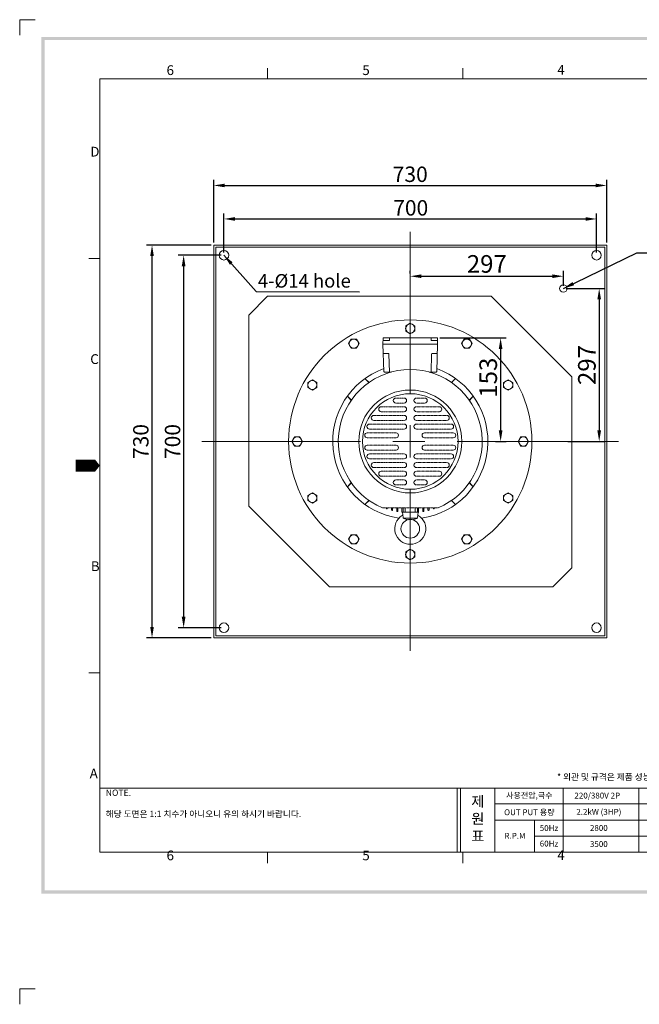
# Model space of a CAD drawing. Extents: x 200 to 5916, y -91 to 13263.
# Drawn here: x 200 to 1114, y 6919 to 8374 of the extents above; entities that cross this region are included whole.
import ezdxf

# ---------------------------------------------------------------- set-up
doc = ezdxf.new("R2010")
doc.units = 0
doc.header["$LTSCALE"] = 0.5
doc.linetypes.add('CENTER', pattern=[50.8, 31.75, -6.35, 6.35, -6.35])
doc.linetypes.add('CENTER2', pattern=[1.125, 0.75, -0.125, 0.125, -0.125])
doc.layers.get('0').update_dxf_attribs({"linetype": 'CONTINUOUS'})
doc.layers.get('DEFPOINTS').update_dxf_attribs({"linetype": 'CONTINUOUS'})
doc.layers.add('7', color=4, linetype='CONTINUOUS')
doc.layers.add('경계(ISO)', color=7, linetype='CONTINUOUS', lineweight=70)
doc.styles.get("Standard").update_dxf_attribs({"font": '나눔고딕.ttf'})
doc.styles.add('주 문자 (ISO)', font='tahoma.ttf')
doc.dimstyles.new('ISO-25_WS', dxfattribs={"dimscale": 2, "dimtxt": 2.5, "dimasz": 2.5, "dimexe": 1.25, "dimexo": 0.625, "dimtad": 1, "dimdec": 1, "dimdsep": 46, "dimtxsty": 'Standard', "dimcen": 2.5, "dimaunit": 1, "dimazin": 2, "dimtfac": 1, "dimtdec": 1, "dimtmove": 0, "dimatfit": 3, "dimfxl": 0, "dimtolj": 1, "dimtzin": 0, "dimarcsym": 0})

# ---------------------------------------------------------------- blocks, each defined once
blk = doc.blocks.new('*D408')
at = {"color": 0, "lineweight": -2, "ltscale": 0.5}
for p, q in [((486.1, 8044.6), (486.1, 8136.8)), ((1066.1, 8044.6), (1066.1, 8136.8)), ((502.4, 8128.7), (1049.9, 8128.7))]:
    blk.add_line(p, q, dxfattribs=at)
at = {"color": 0, "lineweight": 18, "ltscale": 0.5}
for points in [[(502.4, 8131.4), (502.4, 8126), (486.1, 8128.7)], [(1049.9, 8131.4), (1049.9, 8126), (1066.1, 8128.7)]]:
    blk.add_solid(points, dxfattribs=at)
at = {"layer": 'DEFPOINTS', "color": 0, "lineweight": 18, "ltscale": 0.5}
for p in [(1066.1, 8128.7), (486.1, 8040.5), (1066.1, 8040.5)]:
    blk.add_point(p, dxfattribs=at)
at = {"color": 0, "lineweight": 0, "ltscale": 0.5, "insert": (776.1, 8145.2), "char_height": 4.55, "attachment_point": 5}
blk.add_mtext('\\A1;{\\A1;\\H5x;730}', dxfattribs=at)
blk = doc.blocks.new('*D409')
at = {"color": 0, "lineweight": -2, "ltscale": 0.5}
for p, q in [((501.1, 8029.6), (501.1, 8087.3)), ((1051.1, 8029.6), (1051.1, 8087.3)), ((517.4, 8079.2), (1034.9, 8079.2))]:
    blk.add_line(p, q, dxfattribs=at)
at = {"color": 0, "lineweight": 18, "ltscale": 0.5}
for points in [[(517.4, 8081.9), (517.4, 8076.5), (501.1, 8079.2)], [(1034.9, 8081.9), (1034.9, 8076.5), (1051.1, 8079.2)]]:
    blk.add_solid(points, dxfattribs=at)
at = {"layer": 'DEFPOINTS', "color": 0, "lineweight": 18, "ltscale": 0.5}
for p in [(1051.1, 8079.2), (501.1, 8025.5), (1051.1, 8025.5)]:
    blk.add_point(p, dxfattribs=at)
at = {"color": 0, "lineweight": 0, "ltscale": 0.5, "insert": (776.8, 8095.6), "char_height": 4.55, "attachment_point": 5}
blk.add_mtext('\\A1;{\\A1;\\H5x;700}', dxfattribs=at)
blk = doc.blocks.new('*D410')
at = {"color": 0, "lineweight": -2, "ltscale": 0.5}
for p, q in [((482.1, 8040.5), (386.8, 8040.5)), ((394.9, 7476.8), (394.9, 8024.3)), ((482.1, 7460.5), (386.8, 7460.5))]:
    blk.add_line(p, q, dxfattribs=at)
at = {"color": 0, "lineweight": 18, "ltscale": 0.5}
for points in [[(392.2, 8024.3), (397.6, 8024.3), (394.9, 8040.5)], [(392.2, 7476.8), (397.6, 7476.8), (394.9, 7460.5)]]:
    blk.add_solid(points, dxfattribs=at)
at = {"layer": 'DEFPOINTS', "color": 0, "lineweight": 18, "ltscale": 0.5}
for p in [(394.9, 8040.5), (486.1, 8040.5), (486.1, 7460.5)]:
    blk.add_point(p, dxfattribs=at)
at = {"color": 0, "lineweight": 0, "ltscale": 0.5, "insert": (378.4, 7750.5), "char_height": 4.55, "attachment_point": 5, "rotation": 90}
blk.add_mtext('\\A1;{\\A1;\\H5x;730}', dxfattribs=at)
blk = doc.blocks.new('*D411')
at = {"color": 0, "lineweight": -2, "ltscale": 0.5}
for p, q in [((497.1, 8025.5), (433.4, 8025.5)), ((441.6, 8009.3), (441.6, 7491.8)), ((497.1, 7475.5), (433.4, 7475.5))]:
    blk.add_line(p, q, dxfattribs=at)
at = {"color": 0, "lineweight": 18, "ltscale": 0.5}
for points in [[(438.8, 8009.3), (444.3, 8009.3), (441.6, 8025.5)], [(438.8, 7491.8), (444.3, 7491.8), (441.6, 7475.5)]]:
    blk.add_solid(points, dxfattribs=at)
at = {"layer": 'DEFPOINTS', "color": 0, "lineweight": 18, "ltscale": 0.5}
for p in [(501.1, 8025.5), (441.6, 7475.5), (501.1, 7475.5)]:
    blk.add_point(p, dxfattribs=at)
at = {"color": 0, "lineweight": 0, "ltscale": 0.5, "insert": (425.2, 7750.5), "char_height": 4.55, "attachment_point": 5, "rotation": 90}
blk.add_mtext('\\A1;{\\A1;\\H5x;700}', dxfattribs=at)
blk = doc.blocks.new('*D416')
at = {"color": 0, "lineweight": -2, "ltscale": 0.5}
for p, q in [((776.1, 7998.5), (776.1, 8002.8)), ((1002.1, 7980.6), (1002.1, 8002.8)), ((792.4, 7994.6), (985.9, 7994.6))]:
    blk.add_line(p, q, dxfattribs=at)
at = {"color": 0, "lineweight": 18, "ltscale": 0.5}
for points in [[(792.4, 7997.3), (792.4, 7991.9), (776.1, 7994.6)], [(985.9, 7997.3), (985.9, 7991.9), (1002.1, 7994.6)]]:
    blk.add_solid(points, dxfattribs=at)
at = {"layer": 'DEFPOINTS', "color": 0, "lineweight": 18, "ltscale": 0.5}
for p in [(776.1, 7994.4), (1002.1, 7994.6), (1002.1, 7976.5)]:
    blk.add_point(p, dxfattribs=at)
at = {"color": 0, "lineweight": 0, "ltscale": 0.5, "insert": (889.1, 8012.8), "char_height": 26, "attachment_point": 5}
blk.add_mtext('\\A1;297', dxfattribs=at)
blk = doc.blocks.new('*D417')
at = {"color": 0, "lineweight": -2, "ltscale": 0.5}
for p, q in [((1006.2, 7976.5), (1063.1, 7976.5)), ((1055, 7960.3), (1055, 7766.8)), ((1008.6, 7750.5), (1063.1, 7750.5))]:
    blk.add_line(p, q, dxfattribs=at)
at = {"color": 0, "lineweight": 18, "ltscale": 0.5}
for points in [[(1052.3, 7960.3), (1057.7, 7960.3), (1055, 7976.5)], [(1052.3, 7766.8), (1057.7, 7766.8), (1055, 7750.5)]]:
    blk.add_solid(points, dxfattribs=at)
at = {"layer": 'DEFPOINTS', "color": 0, "lineweight": 18, "ltscale": 0.5}
for p in [(1002.1, 7976.5), (1004.5, 7750.5), (1055, 7750.5)]:
    blk.add_point(p, dxfattribs=at)
at = {"color": 0, "lineweight": 0, "ltscale": 0.5, "insert": (1036.8, 7863.5), "char_height": 26, "attachment_point": 5, "rotation": 90}
blk.add_mtext('\\A1;297', dxfattribs=at)
blk = doc.blocks.new('*D418')
at = {"color": 0, "lineweight": -2, "ltscale": 0.5}
for p, q in [((819.8, 7903.5), (917.6, 7903.5)), ((909.5, 7887.3), (909.5, 7766.8)), ((901.9, 7750.5), (917.6, 7750.5))]:
    blk.add_line(p, q, dxfattribs=at)
at = {"color": 0, "lineweight": 18, "ltscale": 0.5}
for points in [[(906.8, 7887.3), (912.2, 7887.3), (909.5, 7903.5)], [(906.8, 7766.8), (912.2, 7766.8), (909.5, 7750.5)]]:
    blk.add_solid(points, dxfattribs=at)
at = {"layer": 'DEFPOINTS', "color": 0, "lineweight": 18, "ltscale": 0.5}
for p in [(815.7, 7903.5), (897.9, 7750.5), (909.5, 7750.5)]:
    blk.add_point(p, dxfattribs=at)
at = {"color": 0, "lineweight": 0, "ltscale": 0.5, "insert": (891.2, 7844.8), "char_height": 26, "attachment_point": 5, "rotation": 90}
blk.add_mtext('\\A1;153', dxfattribs=at)

msp = doc.modelspace()

# ---------------------------------------------------------------- hatches: boundary and pattern name
at = {"lineweight": 0, "ltscale": 0.5}
h = msp.add_hatch(color=6, dxfattribs=at)
h.paths.add_polyline_path([(231.64, 8348.19), (231.64, 7082.8), (2043.25, 7082.8), (2043.25, 8348.19)])
h.paths.add_polyline_path([(236.54, 8343.29), (236.54, 7087.7), (2038.35, 7087.7), (2038.35, 8343.29)], flags=16)

# ---------------------------------------------------------------- linework, layer by layer
at = {"color": 6, "lineweight": 0}
for p, q in [((199.6, 8350.64), (199.6, 8373.51)), ((199.6, 8373.51), (222.49, 8373.51)), ((199.6, 6919.31), (199.6, 6942.17)), ((199.6, 6942.17), (222.49, 6942.17))]:
    msp.add_line(p, q, dxfattribs=at)
at = {"color": 1, "linetype": 'CENTER', "lineweight": 0, "ltscale": 15}
for p, q in [((776.14, 8060.24), (776.14, 7440.85)), ((1083.61, 7750.54), (468.66, 7750.54))]:
    msp.add_line(p, q, dxfattribs=at)
at = {"lineweight": 0, "ltscale": 0.5}
for p, q in [((486.14, 7460.54), (486.14, 8040.54)), ((489.14, 7463.54), (489.14, 8037.54)), ((1063.14, 8037.54), (1063.14, 7463.54)), ((1066.14, 8040.54), (1066.14, 7460.54)), ((1066.14, 7460.54), (486.14, 7460.54)), ((1063.14, 7463.54), (489.14, 7463.54))]:
    msp.add_line(p, q, dxfattribs=at)
at = {"color": 0, "lineweight": 0, "ltscale": 0.5}
for p, q in [((486.14, 8040.54), (1066.14, 8040.54)), ((489.14, 8037.54), (1063.14, 8037.54))]:
    msp.add_line(p, q, dxfattribs=at)
at = {"color": 0, "linetype": 'ByBlock', "lineweight": 0, "ltscale": 0.5}
for p, q in [((537.78, 7937.26), (565.59, 7965.06)), ((895.31, 7965.06), (565.59, 7965.06)), ((895.31, 7965.06), (1014.49, 7845.89)), ((537.78, 7655.2), (537.78, 7937.26)), ((1014.49, 7563.83), (1014.49, 7845.89)), ((537.78, 7655.2), (656.96, 7536.02)), ((1014.49, 7563.83), (986.68, 7536.02)), ((986.68, 7536.02), (656.96, 7536.02))]:
    msp.add_line(p, q, dxfattribs=at)
at = {"color": 0, "linetype": 'ByBlock', "lineweight": 0, "ltscale": 0.05}
for p, q in [((740.68, 7652.51), (740.68, 7651.91)), ((742.33, 7652.51), (742.33, 7651.91)), ((748.38, 7652.51), (748.38, 7649.54)), ((750.02, 7652.51), (750.02, 7649.54)), ((756.07, 7652.51), (756.07, 7647.8)), ((757.72, 7652.51), (757.72, 7647.8)), ((763.77, 7652.51), (763.77, 7646.65)), ((765.42, 7652.51), (765.42, 7646.65)), ((768.71, 7652.51), (768.71, 7646.1)), ((783.56, 7652.51), (783.56, 7646.1)), ((786.85, 7652.51), (786.85, 7646.65)), ((788.5, 7652.51), (788.5, 7646.65)), ((794.55, 7652.51), (794.55, 7647.8)), ((796.2, 7652.51), (796.2, 7647.8)), ((802.25, 7652.51), (802.25, 7649.54)), ((803.9, 7652.51), (803.9, 7649.54)), ((809.94, 7652.51), (809.94, 7651.91)), ((811.59, 7652.51), (811.59, 7651.91))]:
    msp.add_line(p, q, dxfattribs=at)
at = {"color": 0, "lineweight": 0, "ltscale": 0.1}
for p, q in [((764.61, 7646.1), (765.51, 7638.04)), ((786.34, 7637.23), (765.93, 7637.23)), ((787.66, 7646.1), (786.76, 7638.04))]:
    msp.add_line(p, q, dxfattribs=at)
at = {"color": 0, "lineweight": 0}
for p, q in [((317.92, 7238.46), (1408.64, 7238.46)), ((1001.99, 7238.46), (1001.99, 7143.87)), ((1113.73, 7238.46), (1113.73, 7143.87)), ((901.01, 7215.24), (1113.73, 7215.24)), ((1113.73, 7215.24), (1408.64, 7215.24)), ((901.01, 7191.45), (1113.73, 7191.45)), ((1113.73, 7191.45), (1408.64, 7191.45)), ((959.63, 7167.66), (1113.73, 7167.66)), ((1113.73, 7167.66), (1408.64, 7167.66))]:
    msp.add_line(p, q, dxfattribs=at)
at = {"color": 7, "lineweight": 0, "ltscale": 0.5}
for p, q in [((845.13, 7238.46), (845.13, 7143.87)), ((850.52, 7238.46), (850.52, 7143.87)), ((901.01, 7143.87), (901.01, 7238.46)), ((959.63, 7191.45), (959.63, 7143.3))]:
    msp.add_line(p, q, dxfattribs=at)
at = {"color": 0, "lineweight": 0, "ltscale": 0.5}
for points in [[(776.14, 7925.19), (769.38, 7921.29)], [(769.38, 7921.29), (769.38, 7913.49)], [(769.38, 7913.49), (776.14, 7909.6)], [(782.89, 7921.29), (776.14, 7925.19)], [(776.14, 7909.6), (782.89, 7913.49)], [(782.89, 7913.49), (782.89, 7921.29)], [(688.81, 7901.79), (684.91, 7895.04)], [(696.61, 7901.79), (688.81, 7901.79)], [(700.51, 7895.04), (696.61, 7901.79)], [(855.66, 7901.79), (851.76, 7895.04)], [(863.46, 7901.79), (855.66, 7901.79)], [(867.36, 7895.04), (863.46, 7901.79)], [(684.91, 7895.04), (688.81, 7888.29)], [(688.81, 7888.29), (696.61, 7888.29)], [(696.61, 7888.29), (700.51, 7895.04)], [(851.76, 7895.04), (855.66, 7888.29)], [(855.66, 7888.29), (863.46, 7888.29)], [(863.46, 7888.29), (867.36, 7895.04)], [(631.64, 7841.77), (624.89, 7837.87)], [(638.39, 7837.87), (631.64, 7841.77)], [(920.63, 7841.77), (913.88, 7837.87)], [(927.38, 7837.87), (920.63, 7841.77)], [(624.89, 7837.87), (624.89, 7830.07)], [(624.89, 7830.07), (631.64, 7826.17)], [(631.64, 7826.17), (638.39, 7830.07)], [(638.39, 7830.07), (638.39, 7837.87)], [(913.88, 7837.87), (913.88, 7830.07)], [(913.88, 7830.07), (920.63, 7826.17)], [(920.63, 7826.17), (927.38, 7830.07)], [(927.38, 7830.07), (927.38, 7837.87)], [(605.39, 7757.3), (601.49, 7750.54)], [(613.19, 7757.3), (605.39, 7757.3)], [(617.08, 7750.54), (613.19, 7757.3)], [(939.09, 7757.3), (935.19, 7750.54)], [(946.88, 7757.3), (939.09, 7757.3)], [(950.78, 7750.54), (946.88, 7757.3)], [(601.49, 7750.54), (605.39, 7743.79)], [(605.39, 7743.79), (613.19, 7743.79)], [(613.19, 7743.79), (617.08, 7750.54)], [(935.19, 7750.54), (939.09, 7743.79)], [(939.09, 7743.79), (946.88, 7743.79)], [(946.88, 7743.79), (950.78, 7750.54)], [(631.64, 7674.92), (624.89, 7671.02)], [(624.89, 7671.02), (624.89, 7663.22)], [(638.39, 7671.02), (631.64, 7674.92)], [(638.39, 7663.22), (638.39, 7671.02)], [(920.63, 7674.92), (913.88, 7671.02)], [(913.88, 7671.02), (913.88, 7663.22)], [(927.38, 7671.02), (920.63, 7674.92)], [(927.38, 7663.22), (927.38, 7671.02)], [(624.89, 7663.22), (631.64, 7659.32)], [(631.64, 7659.32), (638.39, 7663.22)], [(913.88, 7663.22), (920.63, 7659.32)], [(920.63, 7659.32), (927.38, 7663.22)], [(688.81, 7612.8), (684.91, 7606.05)], [(684.91, 7606.05), (688.81, 7599.29)], [(696.61, 7612.8), (688.81, 7612.8)], [(700.51, 7606.05), (696.61, 7612.8)], [(696.61, 7599.29), (700.51, 7606.05)], [(855.66, 7612.8), (851.76, 7606.05)], [(851.76, 7606.05), (855.66, 7599.29)], [(863.46, 7612.8), (855.66, 7612.8)], [(867.36, 7606.05), (863.46, 7612.8)], [(863.46, 7599.29), (867.36, 7606.05)], [(688.81, 7599.29), (696.61, 7599.29)], [(776.14, 7591.49), (769.38, 7587.59)], [(782.89, 7587.59), (776.14, 7591.49)], [(855.66, 7599.29), (863.46, 7599.29)], [(769.38, 7587.59), (769.38, 7579.8)], [(769.38, 7579.8), (776.14, 7575.9)], [(776.14, 7575.9), (782.89, 7579.8)], [(782.89, 7579.8), (782.89, 7587.59)]]:
    msp.add_lwpolyline(points, dxfattribs=at)
at = {"color": 0, "lineweight": 0}
for points in [[(736.11, 7903.1), (735.82, 7894.38)], [(745.44, 7899.88), (736.45, 7899.88)], [(815.7, 7903.54), (736.57, 7903.54)], [(745.44, 7899.88), (745.44, 7903.54)], [(806.83, 7899.88), (806.83, 7903.54)], [(806.83, 7899.88), (815.82, 7899.88)], [(816.16, 7903.1), (816.45, 7894.38)], [(737.17, 7854.04), (735.82, 7894.38)], [(816.45, 7894.38), (735.82, 7894.38)], [(815.1, 7854.04), (816.45, 7894.38)], [(743.64, 7880.64), (737.17, 7880.64)], [(745.44, 7853.15), (744.56, 7879.75)], [(806.83, 7853.15), (807.71, 7879.75)], [(815.1, 7880.64), (808.63, 7880.64)], [(748.47, 7853.15), (738.08, 7853.15)], [(814.19, 7853.15), (803.8, 7853.15)], [(715.43, 7837.78), (709.16, 7843.44)], [(715.07, 7837.52), (709.16, 7843.44)], [(836.84, 7837.78), (843.11, 7843.44)], [(837.2, 7837.52), (843.11, 7843.44)], [(688.9, 7811.25), (683.24, 7817.52)], [(689.16, 7811.61), (683.24, 7817.52)], [(863.11, 7811.61), (869.03, 7817.52)], [(863.37, 7811.25), (869.03, 7817.52)], [(688.9, 7689.84), (683.24, 7683.57)], [(689.16, 7689.48), (683.24, 7683.57)], [(863.11, 7689.48), (869.03, 7683.57)], [(863.37, 7689.84), (869.03, 7683.57)], [(715.07, 7663.56), (709.16, 7657.65)], [(715.43, 7663.31), (709.16, 7657.65)], [(836.84, 7663.31), (843.11, 7657.65)], [(837.2, 7663.56), (843.11, 7657.65)]]:
    msp.add_lwpolyline(points, dxfattribs=at)
at = {"color": 0, "linetype": 'CENTER2', "lineweight": 0}
for points in [[(766.97, 7814.68), (754.77, 7814.68)], [(797.5, 7814.68), (785.3, 7814.68)], [(766.97, 7801.85), (733.2, 7801.85)], [(766.97, 7794.52), (733.2, 7794.52)], [(766.97, 7807.35), (754.77, 7807.35)], [(797.5, 7807.35), (785.3, 7807.35)], [(819.07, 7801.85), (785.3, 7801.85)], [(819.07, 7794.52), (785.3, 7794.52)], [(766.97, 7789.02), (722.28, 7789.02)], [(766.97, 7781.69), (722.28, 7781.69)], [(830, 7789.02), (785.3, 7789.02)], [(830, 7781.69), (785.3, 7781.69)], [(766.97, 7776.2), (715.89, 7776.2)], [(766.97, 7768.87), (715.89, 7768.87)], [(836.38, 7776.2), (785.3, 7776.2)], [(836.38, 7768.87), (785.3, 7768.87)], [(755.14, 7763.37), (712.66, 7763.37)], [(755.14, 7756.04), (712.66, 7756.04)], [(839.61, 7763.37), (797.13, 7763.37)], [(839.61, 7756.04), (797.13, 7756.04)], [(755.14, 7745.05), (712.66, 7745.05)], [(755.14, 7737.72), (712.66, 7737.72)], [(839.61, 7745.05), (797.13, 7745.05)], [(839.61, 7737.72), (797.13, 7737.72)], [(766.97, 7732.22), (715.89, 7732.22)], [(766.97, 7724.89), (715.89, 7724.89)], [(836.38, 7732.22), (785.3, 7732.22)], [(836.38, 7724.89), (785.3, 7724.89)], [(766.97, 7719.39), (722.28, 7719.39)], [(766.97, 7712.06), (722.28, 7712.06)], [(830, 7719.39), (785.3, 7719.39)], [(830, 7712.06), (785.3, 7712.06)], [(766.97, 7706.57), (733.2, 7706.57)], [(766.97, 7699.24), (733.2, 7699.24)], [(766.97, 7693.74), (754.77, 7693.74)], [(819.07, 7706.57), (785.3, 7706.57)], [(819.07, 7699.24), (785.3, 7699.24)], [(797.5, 7693.74), (785.3, 7693.74)], [(766.97, 7686.41), (754.77, 7686.41)], [(797.5, 7686.41), (785.3, 7686.41)], [(817.18, 7652.51), (735.09, 7652.51)]]:
    msp.add_lwpolyline(points, dxfattribs=at)
at = {"color": 0, "lineweight": 0, "ltscale": 0.05}
msp.add_lwpolyline([(764.61, 7646.1), (787.66, 7646.1)], dxfattribs=at)
at = {"lineweight": 0, "ltscale": 0.3}
for centre, radius in [((501.14, 8025.54), 7), ((1051.14, 8025.54), 7), ((1002.14, 7976.54), 5.55), ((501.14, 7475.54), 7), ((1051.14, 7475.54), 7)]:
    msp.add_circle(centre, radius, dxfattribs=at)
at = {"color": 0, "lineweight": 0, "ltscale": 0.5}
for centre, radius in [((776.14, 7750.54), 179.56), ((776.14, 7917.39), 6.81), ((692.71, 7895.04), 6.81), ((859.56, 7895.04), 6.81), ((631.64, 7833.97), 6.81), ((920.63, 7833.97), 6.81), ((776.14, 7750.54), 76.04), ((776.14, 7750.54), 70.54), ((609.29, 7750.54), 6.81), ((942.98, 7750.54), 6.81), ((631.64, 7667.12), 6.81), ((920.63, 7667.12), 6.81), ((692.71, 7606.05), 6.81), ((859.56, 7606.05), 6.81), ((776.14, 7583.69), 6.81)]:
    msp.add_circle(centre, radius, dxfattribs=at)
at = {"color": 0, "lineweight": 0, "ltscale": 0.1}
msp.add_circle((776.14, 7621.65), 13.74, dxfattribs=at)
at = {"color": 0, "lineweight": 0, "ltscale": 0.25}
for centre, radius, start, end in [((736.45, 7899.42), 0.458, 90, 178.09085), ((736.57, 7903.09), 0.458, 90, 178.09085), ((815.7, 7903.09), 0.458, 1.90915, 90), ((815.82, 7899.42), 0.458, 1.90915, 90), ((743.64, 7879.72), 0.916, 1.90915, 90), ((808.63, 7879.72), 0.916, 90, 178.09085), ((738.08, 7854.07), 0.916, 181.90915, 270), ((814.19, 7854.07), 0.916, 270, 358.09085)]:
    msp.add_arc(centre, radius, start, end, dxfattribs=at)
at = {"color": 0, "lineweight": 0}
for start, end in [(109.96604, 261.58248), (278.41752, 70.03396)]:
    msp.add_arc((776.14, 7750.54), 114.52, start, end, dxfattribs=at)
at = {"color": 0, "lineweight": 0, "ltscale": 0.5}
for centre, radius, start, end in [((776.14, 7750.54), 106.28, 292.71845, 247.28155), ((754.77, 7811.01), 3.66, 90, 270), ((766.97, 7811.01), 3.66, 270, 90), ((785.3, 7811.01), 3.66, 90, 270), ((797.5, 7811.01), 3.66, 270, 90), ((733.2, 7798.18), 3.66, 90, 270), ((766.97, 7798.18), 3.66, 270, 90), ((785.3, 7798.18), 3.66, 90, 270), ((819.07, 7798.18), 3.66, 270, 90), ((722.28, 7785.36), 3.66, 90, 270), ((766.97, 7785.36), 3.66, 270, 90), ((785.3, 7785.36), 3.66, 90, 270), ((830, 7785.36), 3.66, 270, 90), ((715.89, 7772.53), 3.66, 90, 270), ((766.97, 7772.53), 3.66, 270, 90), ((785.3, 7772.53), 3.66, 90, 270), ((836.38, 7772.53), 3.66, 270, 90), ((712.66, 7759.71), 3.66, 90, 270), ((755.14, 7759.71), 3.66, 270, 90), ((797.13, 7759.71), 3.66, 90, 270), ((839.61, 7759.71), 3.66, 270, 90), ((712.66, 7741.38), 3.66, 90, 270), ((755.14, 7741.38), 3.66, 270, 90), ((797.13, 7741.38), 3.66, 90, 270), ((839.61, 7741.38), 3.66, 270, 90), ((715.89, 7728.56), 3.66, 90, 270), ((766.97, 7728.56), 3.66, 270, 90), ((785.3, 7728.56), 3.66, 90, 270), ((836.38, 7728.56), 3.66, 270, 90), ((722.28, 7715.73), 3.66, 90, 270), ((766.97, 7715.73), 3.66, 270, 90), ((785.3, 7715.73), 3.66, 90, 270), ((830, 7715.73), 3.66, 270, 90), ((733.2, 7702.9), 3.66, 90, 270), ((754.77, 7690.08), 3.66, 90, 270), ((766.97, 7702.9), 3.66, 270, 90), ((766.97, 7690.08), 3.66, 270, 90), ((785.3, 7702.9), 3.66, 90, 270), ((785.3, 7690.08), 3.66, 90, 270), ((797.5, 7690.08), 3.66, 270, 90), ((819.07, 7702.9), 3.66, 270, 90)]:
    msp.add_arc(centre, radius, start, end, dxfattribs=at)
at = {"color": 0, "lineweight": 0, "ltscale": 0.3}
for centre, start, end in [((747.18, 7852.33), 90, 180), ((805.09, 7852.33), 0, 90)]:
    msp.add_arc(centre, 0.825, start, end, dxfattribs=at)
at = {"color": 0, "lineweight": 0, "ltscale": 0.05}
for centre in [(741.5, 7651.91), (749.2, 7649.54), (803.07, 7649.54), (810.77, 7651.91), (756.9, 7647.8), (764.59, 7646.65), (787.68, 7646.65), (795.38, 7647.8)]:
    msp.add_arc(centre, 0.825, 180, 0, dxfattribs=at)
at = {"color": 0, "lineweight": 0, "ltscale": 0.1}
for centre, radius, start, end in [((776.14, 7621.65), 22.9, 120.85075, 59.14925), ((763.73, 7642.41), 1.28, 300.85075, 6.34019), ((766.78, 7638.18), 1.28, 186.34019, 252.10759), ((776.14, 7658.92), 24.02, 246.06667, 262.96205), ((776.14, 7658.92), 24.02, 277.03795, 293.93333), ((785.49, 7638.18), 1.28, 287.89241, 353.65981), ((788.54, 7642.41), 1.28, 173.65981, 239.14925)]:
    msp.add_arc(centre, radius, start, end, dxfattribs=at)
at = {"layer": '7', "lineweight": 0}
msp.add_lwpolyline([(282.02, 7714.9, 17.59, 17.59, 0), (304, 7714.9, 35.17, 0, 0), (317.92, 7714.9, 0, 0, 0)], format="xyseb", dxfattribs=at)
at = {"layer": '경계(ISO)', "color": 7, "lineweight": 0}
for p, q in [((565.3, 8285.92), (565.3, 8302)), ((853.9, 8285.92), (853.9, 8302)), ((317.92, 8021.02), (301.84, 8021.02)), ((317.92, 7408.77), (301.84, 7408.77)), ((565.3, 7143.87), (565.3, 7127.79)), ((853.9, 7143.87), (853.9, 7127.79))]:
    msp.add_line(p, q, dxfattribs=at)
at = {"layer": '경계(ISO)', "color": 7, "lineweight": 0, "flags": 128}
msp.add_lwpolyline([(317.92, 7143.87), (317.92, 8285.92), (1967.09, 8285.92), (1967.09, 7143.87), (317.92, 7143.87)], dxfattribs=at)

# ---------------------------------------------------------------- texts
at = {"color": 0, "lineweight": 0, "ltscale": 0.5, "insert": (551.16, 7997.81), "char_height": 20, "width": 329.3387, "attachment_point": 1}
msp.add_mtext('4-Ø14 hole', dxfattribs=at)
at = {"lineweight": 0, "char_height": 9.3795, "width": 813.5918, "attachment_point": 1}
for s, insert in [('{\\C1; * 외관 및 규격은 제품 성능 개선을 위하여 예고없이 변경될 수 있습니다.}', (989.97, 7259.91)), ('{\\C7;NOTE.\\P\\P해당 도면은 1:1 치수가 아니오니 유의 하시기 바랍니다.}', (326.56, 7236.48))]:
    msp.add_mtext(s, dxfattribs=dict(at, insert=insert))
at = {"color": 7, "lineweight": 0, "ltscale": 0.5, "insert": (866.27, 7252.14), "char_height": 15.3331, "attachment_point": 1}
msp.add_mtext_dynamic_manual_height_columns('{\\fNanumGothic|b0|i0|c129|p50;\\P제\\P원\\P표}', width=29.6361, gutter_width=12.5, heights=[0], dxfattribs=at)
at = {"color": 0, "lineweight": 0, "char_height": 8.651, "attachment_point": 5}
for s, insert in [('사용전압,극수', (951.89, 7226.76)), ('220/380V 2P', (1052.17, 7226.47)), ('{\\fNanumGothic|b0|i0|c0|p50;OUT PUT\\fNanumGothic|b0|i0|c129|p50; 용량}', (951.89, 7202.97)), ('{\\fNanumGothic|b0|i0|c0|p50;50Hz}', (980.95, 7179.6)), ('{\\fNanumGothic|b0|i0|c0|p50;R.P.M}', (930.72, 7168.14)), ('{\\fNanumGothic|b0|i0|c0|p50;60Hz}', (980.95, 7156.69))]:
    msp.add_mtext(s, dxfattribs=dict(at, insert=insert))
at = {"color": 0, "lineweight": 0, "char_height": 8.651, "width": 299.3008, "attachment_point": 5}
for s, insert in [('2.2kW (3HP)', (1054.5, 7202.45)), ('2800', (1054.5, 7178.66)), ('3500', (1054.5, 7154.87))]:
    msp.add_mtext(s, dxfattribs=dict(at, insert=insert))
at = {"layer": '경계(ISO)', "color": 7, "lineweight": 0, "char_height": 14.43, "attachment_point": 7, "style": '주 문자 (ISO)'}
for s, insert in [('6', (416.39, 8287.26)), ('5', (705.37, 8287.26)), ('4', (993.17, 8287.57)), ('D', (303.77, 8166.87)), ('C', (303.74, 7860.49)), ('B', (304.66, 7554.62)), ('A', (302.92, 7248.49)), ('6', (416.39, 7127.49)), ('5', (705.37, 7127.49)), ('4', (993.17, 7127.79))]:
    msp.add_mtext(s, dxfattribs=dict(at, insert=insert))

# ---------------------------------------------------------------- dimensions: what is measured, and where the dimension line sits
at = {"color": 0, "lineweight": 0, "ltscale": 0.5}
for base, p1, p2, text, override, picture, middle in [((1066.14, 8128.72), (486.14, 8040.54), (1066.14, 8040.54), '{\\A1;\\H5x;730}', {"dimscale": 6.5, "dimtxt": 0.7}, '*D408', (776.14, 8128.72)), ((1051.14, 8079.19), (501.14, 8025.54), (1051.14, 8025.54), '{\\A1;\\H5x;700}', {"dimscale": 6.5, "dimtxt": 0.7}, '*D409', (776.77, 8079.19)), ((1002.14, 7994.63), (776.14, 7994.42), (1002.14, 7976.54), '297', {"dimscale": 6.5, "dimtxt": 4}, '*D416', (889.14, 7994.63))]:
    dim = msp.add_linear_dim(base=base, p1=p1, p2=p2, text=text, dimstyle='ISO-25_WS', override=override, dxfattribs=at)
    dim.commit()
    dim.dimension.update_dxf_attribs({"geometry": picture, "text_midpoint": middle, "dimtype": 160})
for base, p1, p2, text, picture, middle in [((394.89, 8040.54), (486.14, 7460.54), (486.14, 8040.54), '{\\A1;\\H5x;730}', '*D410', (378.42, 7750.54)), ((441.55, 7475.54), (501.14, 8025.54), (501.14, 7475.54), '{\\A1;\\H5x;700}', '*D411', (425.19, 7750.54))]:
    dim = msp.add_linear_dim(base=base, p1=p1, p2=p2, angle=90, text=text, dimstyle='ISO-25_WS', override={"dimscale": 6.5, "dimtxt": 0.7}, dxfattribs=at)
    dim.commit()
    dim.dimension.update_dxf_attribs({"geometry": picture, "text_midpoint": middle})
dim = msp.add_linear_dim(base=(1055.02, 7750.54), p1=(1002.14, 7976.54), p2=(1004.53, 7750.54), angle=90, text='297', dimstyle='ISO-25_WS', override={"dimscale": 6.5, "dimtxt": 4}, dxfattribs=at)
dim.commit()
dim.dimension.update_dxf_attribs({"geometry": '*D417', "text_midpoint": (1055.02, 7863.54), "dimtype": 160})
dim = msp.add_linear_dim(base=(909.46, 7750.54), p1=(815.7, 7903.54), p2=(897.85, 7750.54), angle=90, dimstyle='ISO-25_WS', override={"dimscale": 6.5, "dimtxt": 4}, dxfattribs=at)
dim.commit()
dim.dimension.update_dxf_attribs({"geometry": '*D418', "text_midpoint": (909.46, 7844.77), "dimtype": 160})

# ---------------------------------------------------------------- leaders
for points in [[(1002.14, 7976.54), (1110.66, 8029.01), (1242.33, 8029.01)], [(501.14, 8025.54), (548.5, 7972.08), (700.96, 7971.57)]]:
    msp.add_leader(points, dimstyle='ISO-25_WS', override={"dimscale": 6.5, "dimtxt": 1}, dxfattribs=at)

doc.saveas('drawing.dxf')
